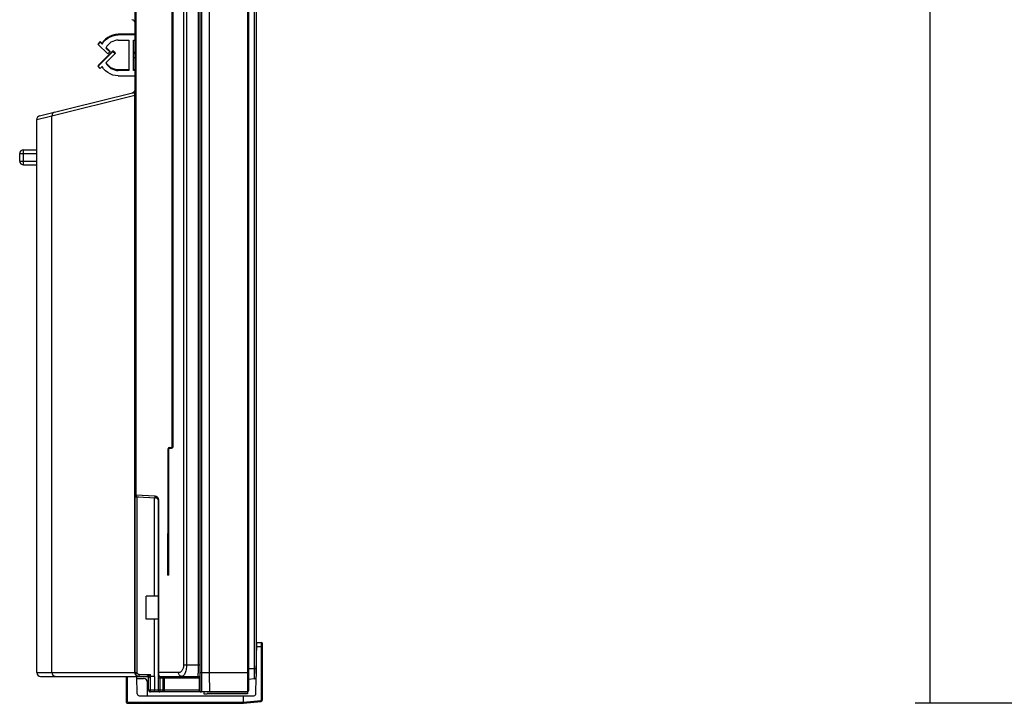
# Model space of a CAD drawing. Units: millimetres. Extents: x 0 to 1189, y 0 to 841.
# Drawn here: x 59 to 111, y 224 to 260 of the extents above; entities that cross this region are included whole.
import ezdxf

# ---------------------------------------------------------------- set-up
doc = ezdxf.new("R2010")
doc.units = ezdxf.units.MM
doc.header["$LTSCALE"] = 65.395
doc.layers.get('0').update_dxf_attribs({"linetype": 'CONTINUOUS'})
for name, color, linetype in [('3_ALL_AXES', 7, 'CONTINUOUS'), ('7_ALL_FEATURES', 7, 'CONTINUOUS'), ('DEF_DRAFT_DIM', 7, 'CONTINUOUS')]:
    doc.layers.add(name, color=color, linetype=linetype)
doc.styles.add('TEXTSTYLE_2', font='ar_wgl__.ttf')
doc.dimstyles.new('DIMSTYLE_2', dxfattribs={"dimtxt": 8.5, "dimasz": 3, "dimexe": 0.8, "dimexo": 0.2, "dimgap": 2.125, "dimtad": 1, "dimdec": 1, "dimlfac": 5, "dimdsep": 46, "dimtxsty": 'TEXTSTYLE_2', "dimblk": 'OPEN', "dimblk1": 'OPEN', "dimblk2": 'OPEN', "dimcen": 0.09, "dimazin": 2, "dimtp": 0.8, "dimtm": 0.8, "dimtfac": 1, "dimtdec": 1, "dimtofl": 0, "dimtmove": 0, "dimatfit": 3, "dimldrblk": 'OPEN', "dimfxl": 0, "dimtolj": 1, "dimarcsym": 0})

# ---------------------------------------------------------------- blocks, each defined once
blk = doc.blocks.new('*D16')
at = {"layer": 'DEF_DRAFT_DIM', "color": 2, "linetype": 'Continuous'}
for p, q in [((314.152, 416.803), (106.695, 416.803)), ((107.495, 416.803), (107.495, 320.475)), ((107.495, 224.147), (107.495, 320.475)), ((332.992, 224.147), (106.695, 224.147))]:
    blk.add_line(p, q, dxfattribs=at)
blk = doc.blocks.new('_NONE')
blk = doc.blocks.new('_OPEN')
at = {"color": 0, "linetype": 'ByBlock'}
for p, q in [((0, 0), (-1, 0.117)), ((-1, -0.117), (0, 0)), ((-1, 0), (0, 0))]:
    blk.add_line(p, q, dxfattribs=at)

msp = doc.modelspace()

# ---------------------------------------------------------------- linework, layer by layer
at = {"color": 7, "linetype": 'Continuous'}
for p, q in [((71.829, 318.153), (71.829, 225.433)), ((71.933, 318.158), (71.933, 225.552)), ((68.953, 225.507), (68.945, 225.507)), ((68.951, 225.487), (68.953, 225.487)), ((71.933, 225.967), (71.533, 225.967)), ((71.829, 225.433), (71.533, 225.393))]:
    msp.add_line(p, q, dxfattribs=at)
at = {"color": 6, "linetype": 'Continuous'}
for p, q in [((67.506, 237.675), (67.506, 266.352)), ((67.546, 237.675), (67.546, 266.352)), ((67.289, 237.555), (67.329, 237.555)), ((67.289, 230.895), (67.289, 237.555)), ((67.329, 230.895), (67.329, 237.555)), ((67.369, 237.635), (67.466, 237.635)), ((67.369, 237.635), (67.369, 237.595)), ((67.369, 237.595), (67.466, 237.595)), ((67.466, 237.635), (67.466, 237.595)), ((67.506, 237.675), (67.546, 237.675)), ((67.289, 233.095), (67.249, 233.095)), ((67.249, 233.095), (67.249, 230.895)), ((67.329, 230.895), (67.249, 230.895))]:
    msp.add_line(p, q, dxfattribs=at)
for centre, radius, start, end in [((67.369, 237.555), 0.08, 90, 180), ((67.369, 237.555), 0.04, 90, 180), ((67.466, 237.675), 0.08, 270, 360), ((67.466, 237.675), 0.04, 270, 360)]:
    msp.add_arc(centre, radius, start, end, dxfattribs=at)
at = {"color": 7, "linetype": 'Continuous'}
msp.add_arc((71.813, 225.552), 0.12, 277.5946, 360, dxfattribs=at)
at = {"layer": '3_ALL_AXES', "color": 7, "linetype": 'Continuous'}
for p, q in [((66.564, 229.787), (66.564, 234.982)), ((66.753, 229.787), (66.133, 229.787)), ((66.133, 228.587), (66.133, 229.787)), ((66.753, 228.587), (66.133, 228.587)), ((66.564, 225.567), (66.564, 228.587))]:
    msp.add_line(p, q, dxfattribs=at)
at = {"layer": '7_ALL_FEATURES', "color": 7, "linetype": 'Continuous'}
for p, q in [((65.553, 225.767), (65.553, 318.127)), ((68.102, 318.127), (68.102, 226.167)), ((68.251, 318.127), (68.251, 226.167)), ((68.953, 318.127), (68.953, 224.847)), ((69.041, 318.127), (69.041, 225.747)), ((69.453, 318.127), (69.453, 225.747)), ((71.476, 318.134), (71.476, 225.552)), ((71.533, 318.137), (71.533, 224.807)), ((65.583, 317.868), (65.583, 235.129)), ((65.553, 259.417), (64.653, 259.417)), ((64.653, 259.417), (64.653, 259.383)), ((65.553, 259.383), (64.653, 259.383)), ((63.706, 259.026), (63.593, 258.913)), ((63.593, 258.878), (63.706, 258.991)), ((63.593, 258.913), (63.593, 258.878)), ((64.096, 258.376), (63.593, 258.878)), ((63.799, 258.933), (63.706, 259.026)), ((63.706, 259.026), (63.706, 258.991)), ((63.706, 258.991), (63.799, 258.898)), ((63.799, 258.898), (63.799, 258.933)), ((64.209, 258.524), (64.019, 258.714)), ((64.653, 259.103), (65.213, 259.103)), ((65.213, 259.103), (65.213, 257.504)), ((65.453, 259.103), (65.553, 259.103)), ((65.453, 257.504), (65.453, 259.103)), ((64.371, 258.541), (63.593, 257.764)), ((63.593, 257.73), (64.371, 258.507)), ((64.006, 258.691), (64.209, 258.489)), ((64.484, 258.394), (64.006, 257.916)), ((64.209, 258.489), (64.096, 258.376)), ((64.209, 258.524), (64.209, 258.489)), ((64.484, 258.428), (64.371, 258.541)), ((64.371, 258.541), (64.371, 258.507)), ((64.371, 258.507), (64.484, 258.394)), ((64.484, 258.428), (64.484, 258.394)), ((65.553, 258.455), (65.453, 258.455)), ((65.453, 258.427), (65.553, 258.427)), ((65.453, 258.187), (65.553, 258.187)), ((63.593, 257.764), (63.593, 257.73)), ((63.706, 257.617), (63.593, 257.73)), ((63.799, 257.709), (63.706, 257.617)), ((65.213, 257.539), (64.653, 257.539)), ((64.653, 257.539), (64.653, 257.504)), ((65.213, 257.504), (64.653, 257.504)), ((64.653, 257.225), (65.553, 257.225)), ((65.553, 257.539), (65.453, 257.539)), ((65.553, 257.504), (65.453, 257.504)), ((60.505, 255.108), (65.402, 256.329)), ((61.157, 255.108), (65.526, 256.197)), ((65.553, 256.197), (65.526, 256.197)), ((65.526, 225.767), (65.526, 256.197)), ((60.353, 254.914), (61.157, 255.108)), ((61.157, 225.767), (61.157, 255.108)), ((60.353, 225.767), (60.353, 254.914)), ((59.453, 253.127), (60.353, 253.127)), ((59.453, 252.727), (59.453, 253.127)), ((59.653, 253.327), (60.353, 253.327)), ((59.653, 252.527), (59.653, 253.327)), ((59.453, 252.727), (60.353, 252.727)), ((59.653, 252.527), (60.353, 252.527)), ((65.583, 235.129), (65.553, 235.13)), ((65.553, 235.089), (65.555, 235.101)), ((65.553, 235.024), (65.648, 235.024)), ((65.555, 235.101), (65.557, 235.105)), ((65.583, 235.129), (66.579, 235.077)), ((65.648, 235.03), (66.659, 234.977)), ((65.648, 235.024), (65.648, 235.03)), ((65.648, 235.024), (65.735, 235.025)), ((65.648, 225.767), (65.648, 235.024)), ((66.768, 234.877), (66.753, 234.877)), ((66.753, 234.877), (66.753, 224.847)), ((66.768, 234.877), (66.768, 225.767)), ((71.933, 225.717), (71.962, 227.347)), ((71.958, 227.147), (72.262, 227.147)), ((71.962, 227.347), (72.202, 227.347)), ((72.205, 224.337), (72.205, 227.147)), ((72.262, 224.337), (72.262, 227.287)), ((68.102, 226.167), (68.953, 226.167)), ((60.353, 225.767), (65.648, 225.767)), ((60.553, 225.567), (66.153, 225.567)), ((65.062, 225.567), (65.062, 224.247)), ((65.122, 225.567), (65.122, 224.247)), ((65.526, 225.767), (65.529, 225.736)), ((65.658, 224.643), (65.626, 225.567)), ((65.748, 225.667), (66.348, 225.667)), ((66.154, 225.567), (66.153, 225.567)), ((66.154, 225.567), (66.171, 225.565)), ((66.171, 225.565), (66.188, 225.561)), ((66.176, 225.579), (66.206, 225.595)), ((66.188, 225.561), (66.203, 225.553)), ((66.203, 225.553), (66.218, 225.543)), ((66.206, 225.595), (66.253, 225.619)), ((66.218, 225.543), (66.23, 225.531)), ((66.23, 225.531), (66.24, 225.517)), ((66.24, 225.517), (66.247, 225.501)), ((66.253, 225.619), (66.348, 225.667)), ((66.253, 224.847), (66.253, 225.467)), ((66.288, 225.544), (66.301, 225.571)), ((66.348, 224.847), (66.348, 225.667)), ((66.564, 225.567), (66.348, 225.567)), ((66.564, 225.567), (66.564, 224.847)), ((67.835, 225.767), (66.753, 225.767)), ((68.953, 225.467), (66.753, 225.467)), ((66.768, 225.767), (66.769, 225.745)), ((66.853, 225.567), (68.853, 225.567)), ((66.853, 225.567), (66.853, 224.747)), ((67.005, 225.567), (67.005, 224.747)), ((67.075, 225.467), (67.075, 224.847)), ((68.924, 225.467), (68.924, 224.847)), ((71.533, 225.747), (68.953, 225.747)), ((69.041, 225.747), (69.041, 225.552)), ((69.041, 225.552), (69.042, 225.367)), ((71.476, 225.552), (71.476, 225.278)), ((71.915, 224.645), (71.93, 225.524)), ((65.63, 225.447), (65.994, 225.447)), ((66.194, 224.547), (66.194, 225.247)), ((69.456, 225.365), (69.457, 225.276)), ((71.476, 225.043), (71.475, 224.918)), ((71.476, 225.278), (71.476, 225.043)), ((65.758, 224.547), (71.815, 224.547)), ((66.564, 224.847), (66.253, 224.847)), ((71.473, 224.747), (66.353, 224.747)), ((66.594, 224.847), (66.564, 224.847)), ((68.953, 224.847), (66.753, 224.847)), ((69.176, 224.747), (69.176, 224.647)), ((69.176, 224.647), (69.336, 224.647)), ((71.476, 224.655), (69.336, 224.655)), ((69.336, 224.655), (69.336, 224.647)), ((71.476, 224.654), (69.336, 224.654)), ((71.262, 224.207), (71.262, 224.547)), ((71.475, 224.918), (71.475, 224.826)), ((71.476, 224.747), (71.476, 224.654)), ((65.122, 224.247), (65.062, 224.247)), ((65.162, 224.207), (71.262, 224.207)), ((65.162, 224.207), (65.162, 224.147)), ((65.162, 224.147), (71.262, 224.147)), ((71.262, 224.207), (72.169, 224.297)), ((71.262, 224.147), (72.172, 224.238)), ((72.205, 224.337), (72.262, 224.337))]:
    msp.add_line(p, q, dxfattribs=at)
for points in [[(68.864, 318.127), (68.864, 226.1), (68.863, 226.034), (68.863, 225.97), (68.863, 225.908), (68.862, 225.85), (68.861, 225.795), (68.861, 225.745), (68.86, 225.7), (68.859, 225.661), (68.858, 225.628), (68.857, 225.602), (68.856, 225.583), (68.855, 225.571), (68.853, 225.567)], [(64.653, 259.417), (64.507, 259.407), (64.364, 259.375), (64.227, 259.322), (64.1, 259.249), (63.984, 259.159), (63.883, 259.053), (63.799, 258.933)], [(63.799, 258.898), (63.883, 259.018), (63.984, 259.124), (64.1, 259.215), (64.227, 259.287), (64.364, 259.34), (64.507, 259.372), (64.653, 259.383)], [(64.653, 259.103), (64.552, 259.096), (64.453, 259.074), (64.359, 259.039), (64.27, 258.991), (64.189, 258.931), (64.117, 258.86), (64.055, 258.78), (64.006, 258.691)], [(64.653, 257.225), (64.507, 257.236), (64.364, 257.268), (64.227, 257.321), (64.1, 257.393), (63.984, 257.483), (63.883, 257.589), (63.799, 257.709)], [(64.006, 257.916), (64.055, 257.828), (64.117, 257.747), (64.189, 257.676), (64.27, 257.616), (64.359, 257.568), (64.453, 257.533), (64.552, 257.512), (64.653, 257.504)], [(64.653, 257.539), (64.552, 257.546), (64.453, 257.568), (64.359, 257.603), (64.27, 257.651), (64.189, 257.711), (64.117, 257.782), (64.055, 257.862), (64.019, 257.928)], [(65.526, 256.197), (65.527, 256.209), (65.527, 256.22), (65.526, 256.232), (65.524, 256.244), (65.522, 256.257), (65.518, 256.269), (65.513, 256.281), (65.507, 256.292), (65.499, 256.303), (65.49, 256.312), (65.48, 256.32), (65.468, 256.326), (65.454, 256.33), (65.439, 256.333), (65.421, 256.332), (65.402, 256.329)], [(61.282, 255.302), (61.254, 255.292), (61.229, 255.277), (61.207, 255.257), (61.188, 255.233), (61.173, 255.205), (61.163, 255.174), (61.158, 255.141), (61.157, 255.108)], [(65.583, 235.129), (65.584, 235.112), (65.588, 235.096), (65.593, 235.08), (65.601, 235.066), (65.611, 235.054), (65.622, 235.044), (65.635, 235.036), (65.649, 235.031), (65.663, 235.029)], [(66.579, 235.077), (66.605, 235.074), (66.629, 235.068), (66.651, 235.059), (66.67, 235.049), (66.687, 235.038), (66.703, 235.025), (66.716, 235.012), (66.728, 234.998), (66.738, 234.983), (66.747, 234.968), (66.754, 234.952), (66.759, 234.937), (66.763, 234.922), (66.766, 234.907)], [(66.579, 235.077), (66.58, 235.058), (66.584, 235.04), (66.591, 235.023), (66.601, 235.008), (66.613, 234.995), (66.627, 234.986), (66.643, 234.98), (66.659, 234.977)], [(66.766, 234.907), (66.768, 234.892), (66.768, 234.877)], [(72.205, 227.147), (72.205, 227.215), (72.204, 227.271), (72.204, 227.311), (72.203, 227.337), (72.202, 227.347)], [(68.102, 226.167), (68.1, 226.125), (68.096, 226.084), (68.089, 226.044), (68.079, 226.004), (68.065, 225.965), (68.049, 225.929), (68.031, 225.895), (68.009, 225.863), (67.985, 225.835), (67.958, 225.812), (67.929, 225.792), (67.899, 225.778), (67.867, 225.77), (67.835, 225.767)], [(68.251, 226.167), (68.25, 226.105), (68.246, 226.043), (68.239, 225.982), (68.23, 225.922), (68.217, 225.865), (68.203, 225.81), (68.185, 225.759), (68.165, 225.712), (68.143, 225.67), (68.118, 225.634), (68.092, 225.605), (68.064, 225.584), (68.035, 225.571), (68.005, 225.567)], [(61.157, 225.767), (61.159, 225.736), (61.166, 225.705), (61.176, 225.676), (61.19, 225.649), (61.208, 225.625), (61.229, 225.605), (61.252, 225.589), (61.277, 225.577), (61.303, 225.569), (61.33, 225.567)], [(65.529, 225.736), (65.535, 225.705), (65.545, 225.676), (65.56, 225.649), (65.577, 225.625), (65.598, 225.605), (65.621, 225.589), (65.646, 225.577), (65.673, 225.569), (65.7, 225.567)], [(65.748, 225.667), (65.732, 225.668), (65.717, 225.672), (65.703, 225.677), (65.69, 225.686), (65.678, 225.696), (65.667, 225.708), (65.659, 225.721), (65.653, 225.735), (65.649, 225.751), (65.648, 225.767)], [(65.753, 225.567), (65.752, 225.569), (65.751, 225.574), (65.75, 225.584), (65.75, 225.596), (65.749, 225.611), (65.748, 225.628), (65.748, 225.647), (65.748, 225.667)], [(66.154, 225.567), (66.155, 225.568), (66.159, 225.57), (66.166, 225.574), (66.176, 225.579)], [(66.247, 225.501), (66.252, 225.484), (66.253, 225.467)], [(66.253, 225.467), (66.254, 225.469), (66.255, 225.474), (66.259, 225.481), (66.263, 225.492), (66.27, 225.505), (66.278, 225.523), (66.288, 225.544)], [(66.301, 225.571), (66.315, 225.6), (66.331, 225.632), (66.348, 225.667)], [(66.769, 225.745), (66.77, 225.722), (66.773, 225.698)], [(66.773, 225.698), (66.778, 225.674), (66.784, 225.65), (66.792, 225.628), (66.802, 225.608), (66.813, 225.591), (66.825, 225.578), (66.839, 225.57), (66.853, 225.567)], [(67.005, 225.567), (67.017, 225.565), (67.029, 225.561), (67.04, 225.553), (67.05, 225.543), (67.059, 225.531), (67.066, 225.517), (67.071, 225.501), (67.074, 225.484), (67.075, 225.467)], [(68.005, 225.567), (67.979, 225.569), (67.953, 225.577), (67.928, 225.589), (67.905, 225.605), (67.885, 225.625), (67.868, 225.649), (67.854, 225.676), (67.844, 225.705), (67.837, 225.736), (67.835, 225.767)], [(68.853, 225.567), (68.866, 225.565), (68.877, 225.561), (68.889, 225.553), (68.899, 225.543), (68.907, 225.531), (68.915, 225.517), (68.92, 225.501), (68.923, 225.484), (68.924, 225.467)], [(69.453, 225.747), (69.453, 225.649), (69.454, 225.552), (69.455, 225.457), (69.456, 225.365)], [(69.042, 225.367), (69.043, 225.279), (69.043, 225.195), (69.044, 225.117), (69.045, 225.044), (69.045, 224.978), (69.046, 224.92), (69.047, 224.869), (69.049, 224.826), (69.05, 224.793), (69.051, 224.768), (69.052, 224.752), (69.053, 224.747)], [(69.457, 225.276), (69.459, 225.192), (69.461, 225.113), (69.464, 225.041), (69.466, 224.975), (69.469, 224.916), (69.472, 224.865), (69.475, 224.823), (69.478, 224.79), (69.481, 224.766), (69.485, 224.752), (69.488, 224.747)], [(66.353, 224.747), (66.352, 224.748), (66.351, 224.753), (66.351, 224.76), (66.35, 224.77), (66.349, 224.783), (66.349, 224.797), (66.348, 224.813), (66.348, 224.829), (66.348, 224.847)], [(66.569, 224.747), (66.568, 224.749), (66.567, 224.754), (66.566, 224.764), (66.565, 224.776), (66.565, 224.791), (66.564, 224.808), (66.564, 224.827), (66.564, 224.847)], [(66.753, 224.847), (66.751, 224.847), (66.594, 224.847)], [(67.146, 224.747), (67.134, 224.748), (67.122, 224.753), (67.111, 224.76), (67.101, 224.77), (67.092, 224.783), (67.085, 224.797), (67.08, 224.813), (67.077, 224.829), (67.075, 224.847)], [(68.924, 224.847), (68.925, 224.829), (68.928, 224.813)], [(68.928, 224.813), (68.933, 224.797), (68.941, 224.783), (68.949, 224.77), (68.959, 224.76), (68.971, 224.753), (68.982, 224.748), (68.995, 224.747)], [(71.475, 224.826), (71.474, 224.767), (71.474, 224.752), (71.473, 224.747)], [(71.262, 224.207), (71.262, 224.177), (71.262, 224.155), (71.262, 224.147)], [(72.169, 224.297), (72.174, 224.298), (72.18, 224.3), (72.186, 224.303), (72.191, 224.307), (72.196, 224.312), (72.2, 224.318), (72.203, 224.324), (72.204, 224.331), (72.205, 224.337)], [(72.169, 224.297), (72.171, 224.268), (72.172, 224.246), (72.172, 224.238)]]:
    msp.add_lwpolyline(points, dxfattribs=at)
for centre, radius, start, end in [((65.353, 259.984), 0.2, 0, 85), ((65.353, 256.523), 0.2, 284, 360), ((60.553, 254.914), 0.2, 104, 180), ((59.653, 253.127), 0.2, 90, 180), ((59.653, 252.727), 0.2, 180, 270), ((65.653, 235.13), 0.1, 180, 267), ((66.653, 234.877), 0.1, 0, 87), ((72.202, 227.287), 0.06, 0, 90), ((60.553, 225.767), 0.2, 180, 270), ((65.753, 225.767), 0.2, 180, 270), ((66.153, 225.467), 0.1, 0, 90), ((66.853, 225.667), 0.1, 180, 270), ((68.853, 225.467), 0.1, 0, 90), ((65.994, 225.247), 0.2, 0, 90), ((65.758, 224.647), 0.1, 182, 270), ((66.353, 224.847), 0.1, 180, 270), ((66.853, 224.847), 0.1, 180, 270), ((69.053, 224.847), 0.1, 180, 270), ((71.473, 224.807), 0.06, 270, 360), ((71.815, 224.647), 0.1, 270, 359), ((65.162, 224.247), 0.1, 180, 270), ((65.162, 224.247), 0.04, 180, 270), ((72.162, 224.337), 0.1, 275.7106, 360)]:
    msp.add_arc(centre, radius, start, end, dxfattribs=at)

# ---------------------------------------------------------------- dimensions: what is measured, and where the dimension line sits
at = {"layer": 'DEF_DRAFT_DIM', "color": 2, "linetype": 'Continuous'}
dim = msp.add_linear_dim(base=(107.495, 224.147), p1=(314.352, 416.803), p2=(333.192, 224.147), angle=270, text='<> (With LG Logo)', dimstyle='DIMSTYLE_2', override={"dimblk1": 'NONE', "dimblk2": 'NONE', "dimsah": 1}, dxfattribs=at)
dim.commit()
dim.dimension.update_dxf_attribs({"geometry": '*D16', "text_midpoint": (107.495, 262.563), "dimtype": 160})

doc.saveas('drawing.dxf')
